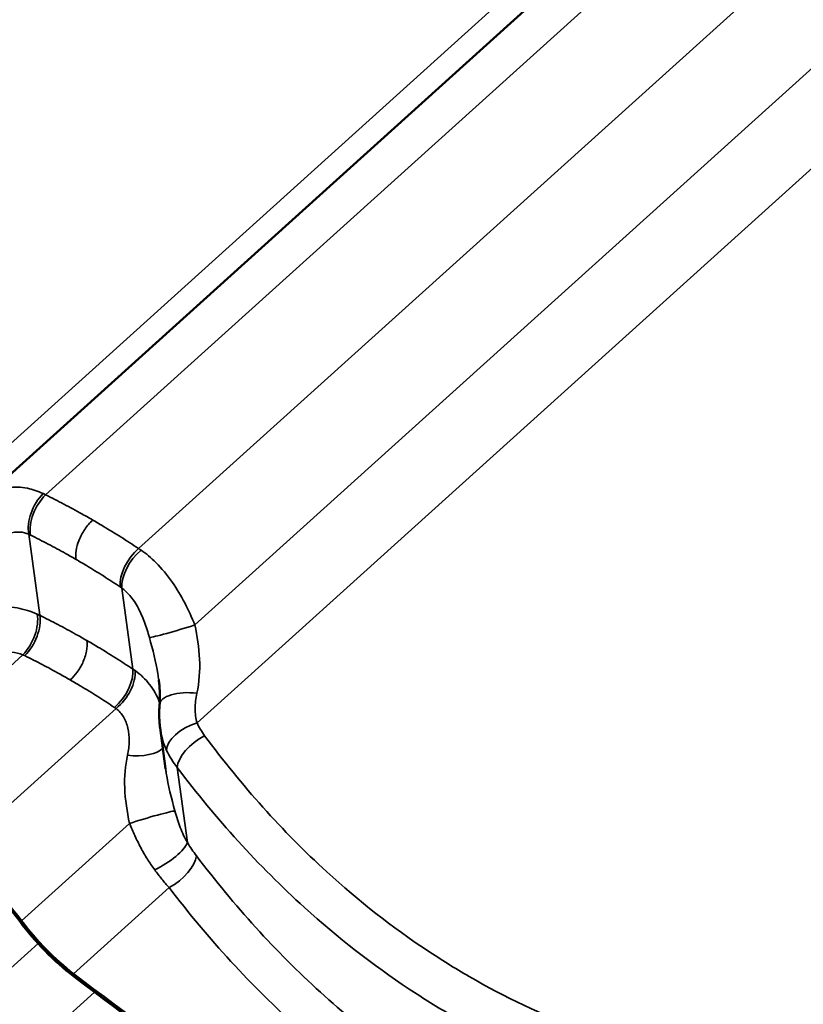
# Model space of a CAD drawing. Units: inches. Extents: x 0.6 to 33.4, y 0.5 to 21.4.
# Drawn here: x 26.6 to 27.2, y 18.5 to 19.3 of the extents above; entities that cross this region are included whole.
import ezdxf

# ---------------------------------------------------------------- set-up
doc = ezdxf.new("R2010")
doc.units = ezdxf.units.IN
doc.header["$LTSCALE"] = 2
doc.header["$MEASUREMENT"] = 0
doc.layers.add('Visible (ANSI)', color=7, linetype='Continuous', lineweight=50)
doc.layers.add('Visible Narrow (ANSI)', color=7, linetype='Continuous', lineweight=35)

msp = doc.modelspace()

# ---------------------------------------------------------------- linework, layer by layer
at = {"layer": 'Visible (ANSI)'}
for p, q in [((27.479347, 19.729724), (26.560211, 18.900556)), ((26.709132, 18.682798), (26.704693, 18.715766))]:
    msp.add_line(p, q, dxfattribs=at)
for centre, major_axis, start_param, end_param in [((26.551633, 18.551268), (0.061653, -0.068343), 1.3385523, 2.2152431), ((26.551633, 18.551268), (-0.059331, 0.065769), 4.480145, 5.3568358), ((26.63315, 18.567743), (-0.063976, 0.070917), 1.3385523, 2.0068586), ((26.63315, 18.567743), (0.061653, -0.068343), 4.480145, 5.1484513), ((26.614068, 19.32221), (0.970334, -1.075619), 5.1484513, 5.6388701), ((26.614068, 19.32221), (-0.972656, 1.078194), 2.0068586, 2.4972775)]:
    msp.add_ellipse(centre, major_axis=major_axis, ratio=0.399468, start_param=start_param, end_param=end_param, dxfattribs=at)
for points, knots in [([(26.70424, 18.73471), (26.704343, 18.735928), (26.704417, 18.737172), (26.704505, 18.73971), (26.704519, 18.741005), (26.704487, 18.743646), (26.704441, 18.744993), (26.704286, 18.747736), (26.704179, 18.749132), (26.703903, 18.751973), (26.703735, 18.753417), (26.703537, 18.754883)], [0, 0, 0, 0, 0.10657395, 0.10657395, 0.21314791, 0.21314791, 0.31972186, 0.31972186, 0.42629582, 0.42629582, 0.53286977, 0.53286977, 0.53286977, 0.53286977]), ([(26.704693, 18.715766), (26.704524, 18.717023), (26.704383, 18.718282), (26.704158, 18.720805), (26.704073, 18.722068), (26.703958, 18.724597), (26.703929, 18.725862), (26.703924, 18.728393), (26.703949, 18.729658), (26.704054, 18.732186), (26.704133, 18.733449), (26.70424, 18.73471)], [0.32297197, 0.32297197, 0.32297197, 0.32297197, 0.37931743, 0.37931743, 0.43566288, 0.43566288, 0.49200834, 0.49200834, 0.54835379, 0.54835379, 0.60469925, 0.60469925, 0.60469925, 0.60469925])]:
    msp.add_open_spline(points, degree=3, knots=knots, dxfattribs=at)
at = {"layer": 'Visible Narrow (ANSI)'}
for p, q in [((27.462596, 19.739394), (26.489508, 18.861555)), ((27.508006, 19.713177), (26.611851, 18.904741)), ((27.583431, 19.66963), (26.687276, 18.861194)), ((27.653052, 19.629435), (26.732825, 18.799283)), ((27.707727, 19.597868), (26.734638, 18.720029)), ((26.607106, 18.807082), (26.598265, 18.872745)), ((26.68253, 18.763536), (26.673689, 18.829199)), ((26.544225, 18.730644), (26.593495, 18.775091)), ((26.53642, 18.612014), (26.668919, 18.731544)), ((26.726747, 18.622917), (26.718556, 18.683749)), ((26.592391, 18.559505), (26.679845, 18.638398)), ((26.634444, 18.516552), (26.711896, 18.586423)), ((26.605713, 18.541203), (25.231316, 17.301337)), ((26.651562, 18.501675), (25.233129, 17.222083))]:
    msp.add_line(p, q, dxfattribs=at)
for centre, major_axis, ratio, start_param, end_param in [((26.616221, 18.88702), (0.011171, 0.024214), 0.6047011, 1.0040158, 2.4467779), ((26.617647, 18.88634), (-0.011782, -0.023923), 0.5864588, 4.1620066, 5.603393), ((26.691684, 18.843595), (0.014802, 0.022181), 0.5665073, 1.0959278, 2.5373141), ((26.693034, 18.842672), (-0.015286, -0.021851), 0.5462058, 4.2484468, 5.6912089), ((26.587698, 18.793492), (0.010988, 0.024298), 0.5727641, 4.1429358, 5.5856979), ((26.58915, 18.792807), (-0.011773, -0.023927), 0.5850441, 1.020252, 2.4616383), ((26.721017, 18.796896), (-0.025542, -0.007662), 0.0464813, 0.1896997, 2.037403), ((26.663186, 18.750062), (0.014814, 0.022174), 0.567922, 4.2378724, 5.6792587), ((26.664512, 18.749144), (-0.015558, -0.021658), 0.5781428, 1.1156682, 2.5584304), ((26.730812, 18.732466), (-0.026572, 0.002244), 0.4420029, 4.6128872, 6.2831853), ((26.735013, 18.705198), (-0.024421, -0.01071), 0.5267795, 4.5003191, 6.0644673), ((26.741239, 18.694574), (-0.021322, -0.016016), 0.4868093, 4.3861221, 5.8905647), ((26.681858, 18.705215), (0.026572, -0.002244), 0.4420029, 4.6128872, 5.975429), ((26.691653, 18.640785), (0.025542, 0.007662), 0.0464813, 0.1896997, 2.037403), ((26.704065, 18.612091), (0.022601, 0.014153), 0.3058771, 4.3603568, 5.9245051), ((26.711521, 18.601254), (-0.021231, -0.016135), 0.4772699, 1.2394593, 2.7439019)]:
    msp.add_ellipse(centre, major_axis=major_axis, ratio=ratio, start_param=start_param, end_param=end_param, dxfattribs=at)
for points, knots in [([(26.609866, 18.90572), (26.605618, 18.907754), (26.601302, 18.909208), (26.591762, 18.91114), (26.58651, 18.911273), (26.581609, 18.91056), (26.577224, 18.909921), (26.573119, 18.908624), (26.565998, 18.905103), (26.562929, 18.903007), (26.560211, 18.900556)], [0, 0, 0, 0, 0.2414752, 0.2414752, 0.5474415, 0.5474415, 0.5474415, 0.8211623, 0.8211623, 1.0627021, 1.0627021, 1.0627021, 1.0627021]), ([(26.611851, 18.904741), (26.61152, 18.90491), (26.611188, 18.905075), (26.610526, 18.905402), (26.610196, 18.905563), (26.609866, 18.90572)], [0, 0, 0, 0, 0.018745534, 0.018745534, 0.037491067, 0.037491067, 0.037491067, 0.037491067]), ([(26.6501, 18.884285), (26.647185, 18.885967), (26.644261, 18.887627), (26.641327, 18.889262), (26.636464, 18.891973), (26.631576, 18.894619), (26.621749, 18.899779), (26.616812, 18.902293), (26.611851, 18.904741)], [0.53521246, 0.53521246, 0.53521246, 0.53521246, 0.76642879, 0.76642879, 0.76642879, 1.14964318, 1.14964318, 1.53285758, 1.53285758, 1.53285758, 1.53285758]), ([(26.6501, 18.884285), (26.647736, 18.882152), (26.645525, 18.879582), (26.641657, 18.873856), (26.640036, 18.870755), (26.63779, 18.864905), (26.637066, 18.862215), (26.636291, 18.857043), (26.636245, 18.854596), (26.636542, 18.852388)], [0, 0, 0, 0, 0.19844739, 0.19844739, 0.39689478, 0.39689478, 0.56518525, 0.56518525, 0.73347572, 0.73347572, 0.73347572, 0.73347572]), ([(26.687276, 18.861194), (26.68259, 18.864316), (26.677875, 18.867375), (26.668387, 18.873366), (26.663614, 18.876298), (26.658815, 18.879165), (26.65592, 18.880895), (26.653015, 18.882602), (26.6501, 18.884285)], [0, 0, 0, 0, 0.38321439, 0.38321439, 0.76642879, 0.76642879, 0.76642879, 0.99764512, 0.99764512, 0.99764512, 0.99764512]), ([(26.568616, 18.862693), (26.570442, 18.865154), (26.572533, 18.867335), (26.577081, 18.870922), (26.579524, 18.872324), (26.5821, 18.873269), (26.584979, 18.874325), (26.588025, 18.874792), (26.593469, 18.874395), (26.595902, 18.873787), (26.598265, 18.872745)], [-1.094883, -1.094883, -1.094883, -1.094883, -0.8211623, -0.8211623, -0.5474415, -0.5474415, -0.5474415, -0.2414752, -0.2414752, 0, 0, 0, 0]), ([(26.598265, 18.872745), (26.598497, 18.872638), (26.598731, 18.872529), (26.599198, 18.872307), (26.599431, 18.872193), (26.599665, 18.872078)], [-0.037491067, -0.037491067, -0.037491067, -0.037491067, -0.018745534, -0.018745534, 0, 0, 0, 0]), ([(26.599665, 18.872078), (26.604449, 18.869726), (26.609211, 18.867308), (26.618685, 18.862343), (26.623398, 18.859796), (26.628086, 18.857184), (26.630914, 18.855609), (26.633733, 18.85401), (26.636542, 18.852388)], [-1.53285758, -1.53285758, -1.53285758, -1.53285758, -1.14964318, -1.14964318, -0.76642879, -0.76642879, -0.76642879, -0.53521246, -0.53521246, -0.53521246, -0.53521246]), ([(26.6892, 18.859917), (26.688879, 18.860135), (26.688558, 18.86035), (26.687917, 18.860776), (26.687596, 18.860987), (26.687276, 18.861194)], [0, 0, 0, 0, 0.018745534, 0.018745534, 0.037491067, 0.037491067, 0.037491067, 0.037491067]), ([(26.732825, 18.799283), (26.730393, 18.805286), (26.727663, 18.811288), (26.721594, 18.822902), (26.718275, 18.828486), (26.714614, 18.833769), (26.710522, 18.839675), (26.705998, 18.845186), (26.697377, 18.853739), (26.693337, 18.857109), (26.6892, 18.859917)], [0, 0, 0, 0, 0.2737208, 0.2737208, 0.5474415, 0.5474415, 0.5474415, 0.8534078, 0.8534078, 1.094883, 1.094883, 1.094883, 1.094883]), ([(26.636542, 18.852388), (26.639352, 18.850766), (26.642152, 18.849121), (26.644942, 18.847453), (26.649567, 18.844687), (26.654165, 18.841859), (26.663307, 18.836076), (26.66785, 18.833122), (26.672363, 18.830106)], [-0.99764512, -0.99764512, -0.99764512, -0.99764512, -0.76642879, -0.76642879, -0.76642879, -0.38321439, -0.38321439, 0, 0, 0, 0]), ([(26.672363, 18.830106), (26.672584, 18.829959), (26.672805, 18.829809), (26.673247, 18.829507), (26.673468, 18.829354), (26.673689, 18.829199)], [-0.037491067, -0.037491067, -0.037491067, -0.037491067, -0.018745534, -0.018745534, 0, 0, 0, 0]), ([(26.673689, 18.829199), (26.675945, 18.827574), (26.678113, 18.825525), (26.682671, 18.820148), (26.685009, 18.816572), (26.687083, 18.812657), (26.688937, 18.809154), (26.690584, 18.805391), (26.693545, 18.797469), (26.694849, 18.793328), (26.696, 18.789148)], [-1.094883, -1.094883, -1.094883, -1.094883, -0.8534078, -0.8534078, -0.5474415, -0.5474415, -0.5474415, -0.2737208, -0.2737208, 0, 0, 0, 0]), ([(26.605059, 18.808072), (26.600013, 18.810418), (26.594478, 18.812091), (26.58296, 18.814009), (26.577022, 18.814266), (26.570968, 18.813914), (26.564914, 18.813563), (26.558798, 18.812604), (26.546599, 18.809684), (26.540495, 18.807714), (26.534507, 18.805354)], [0, 0, 0, 0, 0.2737626, 0.2737626, 0.5475252, 0.5475252, 0.5475252, 0.8212878, 0.8212878, 1.0950504, 1.0950504, 1.0950504, 1.0950504]), ([(26.607106, 18.807082), (26.606769, 18.807252), (26.60643, 18.807419), (26.605748, 18.807749), (26.605405, 18.807912), (26.605059, 18.808072)], [0, 0, 0, 0, 0.018745534, 0.018745534, 0.037491067, 0.037491067, 0.037491067, 0.037491067]), ([(26.645398, 18.786618), (26.642434, 18.788329), (26.63946, 18.790016), (26.636475, 18.791679), (26.631633, 18.794375), (26.626764, 18.797008), (26.616973, 18.802143), (26.612052, 18.804645), (26.607106, 18.807082)], [0.52743447, 0.52743447, 0.52743447, 0.52743447, 0.76247663, 0.76247663, 0.76247663, 1.14371494, 1.14371494, 1.52495325, 1.52495325, 1.52495325, 1.52495325]), ([(26.734439, 18.74393), (26.736434, 18.752935), (26.737073, 18.762296), (26.736213, 18.78085), (26.734705, 18.790265), (26.732825, 18.799283)], [0, 0, 0, 0, 0.6431759, 0.6431759, 1.2927285, 1.2927285, 1.2927285, 1.2927285]), ([(26.645398, 18.786618), (26.645749, 18.784015), (26.645621, 18.781083), (26.644425, 18.774892), (26.643367, 18.771693), (26.640673, 18.765922), (26.639168, 18.763367), (26.635742, 18.758656), (26.633845, 18.75653), (26.63184, 18.754722)], [0, 0, 0, 0, 0.19844739, 0.19844739, 0.39689478, 0.39689478, 0.56518525, 0.56518525, 0.73347572, 0.73347572, 0.73347572, 0.73347572]), ([(26.68253, 18.763536), (26.67788, 18.766639), (26.673197, 18.769682), (26.663772, 18.775641), (26.659029, 18.778559), (26.654257, 18.781412), (26.651315, 18.783172), (26.648362, 18.784907), (26.645398, 18.786618)], [0, 0, 0, 0, 0.38123831, 0.38123831, 0.76247663, 0.76247663, 0.76247663, 0.99751879, 0.99751879, 0.99751879, 0.99751879]), ([(26.696, 18.789148), (26.698729, 18.779229), (26.701233, 18.769226), (26.703079, 18.758092), (26.703321, 18.756483), (26.703534, 18.754884)], [-1.29272848, -1.29272848, -1.29272848, -1.29272848, -0.64317585, -0.64317585, -0.53286977, -0.53286977, -0.53286977, -0.53286977]), ([(26.550847, 18.767296), (26.554673, 18.769411), (26.558525, 18.771278), (26.566119, 18.774321), (26.569877, 18.775504), (26.573542, 18.776261), (26.577206, 18.777019), (26.580747, 18.777347), (26.587491, 18.776992), (26.590668, 18.776298), (26.593495, 18.775091)], [-1.0950504, -1.0950504, -1.0950504, -1.0950504, -0.8212878, -0.8212878, -0.5475252, -0.5475252, -0.5475252, -0.2737626, -0.2737626, 0, 0, 0, 0]), ([(26.593495, 18.775091), (26.593735, 18.774982), (26.593975, 18.774872), (26.59445, 18.774648), (26.594686, 18.774535), (26.594921, 18.77442)], [-0.037491067, -0.037491067, -0.037491067, -0.037491067, -0.018745534, -0.018745534, 0, 0, 0, 0]), ([(26.594921, 18.77442), (26.599691, 18.772078), (26.604437, 18.769671), (26.613877, 18.76473), (26.618572, 18.762195), (26.623239, 18.759598), (26.626117, 18.757997), (26.628984, 18.756371), (26.63184, 18.754722)], [-1.52495325, -1.52495325, -1.52495325, -1.52495325, -1.14371494, -1.14371494, -0.76247663, -0.76247663, -0.76247663, -0.52743447, -0.52743447, -0.52743447, -0.52743447]), ([(26.684393, 18.762269), (26.684088, 18.762484), (26.68378, 18.762697), (26.683159, 18.76312), (26.682846, 18.763329), (26.68253, 18.763536)], [0, 0, 0, 0, 0.018745534, 0.018745534, 0.037491067, 0.037491067, 0.037491067, 0.037491067]), ([(26.704355, 18.73627), (26.704251, 18.736543), (26.704145, 18.736816), (26.704036, 18.737087), (26.702049, 18.742081), (26.69942, 18.74677), (26.69282, 18.755313), (26.688854, 18.759125), (26.684393, 18.762269)], [0.53263142, 0.53263142, 0.53263142, 0.53263142, 0.54752522, 0.54752522, 0.54752522, 0.82128783, 0.82128783, 1.09505044, 1.09505044, 1.09505044, 1.09505044]), ([(26.63184, 18.754722), (26.634697, 18.753073), (26.637543, 18.7514), (26.640378, 18.749703), (26.644977, 18.746951), (26.649547, 18.744136), (26.658629, 18.738383), (26.663139, 18.735446), (26.667619, 18.732447)], [-0.99751879, -0.99751879, -0.99751879, -0.99751879, -0.76247663, -0.76247663, -0.76247663, -0.38123831, -0.38123831, 0, 0, 0, 0]), ([(26.734638, 18.720029), (26.734123, 18.721792), (26.733734, 18.723643), (26.733209, 18.727469), (26.733073, 18.729445), (26.733061, 18.731457), (26.733048, 18.733468), (26.733157, 18.735528), (26.733618, 18.7397), (26.73397, 18.741813), (26.734439, 18.74393)], [0, 0, 0, 0, 0.15117481, 0.15117481, 0.30234962, 0.30234962, 0.30234962, 0.45352444, 0.45352444, 0.60469925, 0.60469925, 0.60469925, 0.60469925]), ([(26.667619, 18.732447), (26.667839, 18.7323), (26.668058, 18.732151), (26.668491, 18.73185), (26.668706, 18.731698), (26.668919, 18.731544)], [-0.037491067, -0.037491067, -0.037491067, -0.037491067, -0.018745534, -0.018745534, 0, 0, 0, 0]), ([(26.668919, 18.731544), (26.671328, 18.729728), (26.673384, 18.727402), (26.676617, 18.721996), (26.677795, 18.718944), (26.678559, 18.71563), (26.679323, 18.712315), (26.679663, 18.708767), (26.679544, 18.701408), (26.679081, 18.697584), (26.678231, 18.693751)], [-1.0950504, -1.0950504, -1.0950504, -1.0950504, -0.8212878, -0.8212878, -0.5475252, -0.5475252, -0.5475252, -0.2737626, -0.2737626, 0, 0, 0, 0]), ([(26.704693, 18.715766), (26.704748, 18.715362), (26.704806, 18.714959), (26.704867, 18.714557), (26.705319, 18.711609), (26.705967, 18.708692), (26.707662, 18.702993), (26.708708, 18.700213), (26.70995, 18.697535)], [-0.32297197, -0.32297197, -0.32297197, -0.32297197, -0.30234962, -0.30234962, -0.30234962, -0.15117481, -0.15117481, 0, 0, 0, 0]), ([(26.740687, 18.70954), (26.739466, 18.711182), (26.738346, 18.712887), (26.736325, 18.716393), (26.735424, 18.718194), (26.734638, 18.720029)], [0, 0, 0, 0, 0.13629256, 0.13629256, 0.27258511, 0.27258511, 0.27258511, 0.27258511]), ([(27.22004, 18.432785), (27.17368, 18.436461), (27.127716, 18.444985), (27.070418, 18.462516), (27.057675, 18.466874), (27.014216, 18.483358), (26.984076, 18.497657), (26.95507, 18.514412), (26.943641, 18.521014), (26.932387, 18.527996), (26.89288, 18.554233), (26.865581, 18.575643), (26.803884, 18.632009), (26.770744, 18.669096), (26.740687, 18.70954)], [0, 0, 0, 0, 3.3558383, 3.3558383, 4.3279741, 4.3279741, 6.7116767, 6.7116767, 6.7116767, 7.650952, 7.650952, 10.067515, 10.067515, 13.4233534, 13.4233534, 13.4233534, 13.4233534]), ([(26.678231, 18.693751), (26.676323, 18.68514), (26.675651, 18.676209), (26.676328, 18.657654), (26.677883, 18.647806), (26.679845, 18.638398)], [-1.292689, -1.292689, -1.292689, -1.292689, -0.6776581, -0.6776581, 0, 0, 0, 0]), ([(26.70995, 18.697535), (26.711069, 18.695121), (26.712351, 18.692752), (26.715227, 18.688144), (26.71682, 18.685905), (26.718556, 18.683749)], [-0.27258511, -0.27258511, -0.27258511, -0.27258511, -0.13629256, -0.13629256, 0, 0, 0, 0]), ([(26.71667, 18.648533), (26.713822, 18.658882), (26.711221, 18.669326), (26.709467, 18.680419), (26.709293, 18.681611), (26.709134, 18.682798)], [0, 0, 0, 0, 0.67765811, 0.67765811, 0.75956522, 0.75956522, 0.75956522, 0.75956522]), ([(26.718556, 18.683749), (26.749911, 18.642182), (26.784427, 18.604009), (26.848592, 18.545883), (26.876956, 18.523766), (26.91797, 18.496603), (26.92965, 18.489368), (26.941508, 18.482518), (26.971602, 18.465135), (27.002849, 18.450247), (27.047875, 18.432998), (27.061073, 18.428425), (27.120406, 18.409971), (27.16796, 18.400821), (27.215888, 18.396614)], [-13.4233534, -13.4233534, -13.4233534, -13.4233534, -10.067515, -10.067515, -7.650952, -7.650952, -6.7116767, -6.7116767, -6.7116767, -4.3279741, -4.3279741, -3.3558383, -3.3558383, 0, 0, 0, 0]), ([(26.726747, 18.622917), (26.725684, 18.624775), (26.724677, 18.626733), (26.72278, 18.6308), (26.72189, 18.632908), (26.721057, 18.635064), (26.720224, 18.63722), (26.719446, 18.639429), (26.717986, 18.643934), (26.717305, 18.646225), (26.71667, 18.648533)], [0, 0, 0, 0, 0.15116548, 0.15116548, 0.30233096, 0.30233096, 0.30233096, 0.45349643, 0.45349643, 0.60466191, 0.60466191, 0.60466191, 0.60466191]), ([(26.679845, 18.638398), (26.681188, 18.635083), (26.682618, 18.631775), (26.685657, 18.625237), (26.687263, 18.622012), (26.688964, 18.618843), (26.690665, 18.615675), (26.692465, 18.612556), (26.696259, 18.606491), (26.698253, 18.603546), (26.700336, 18.600722)], [-0.60466191, -0.60466191, -0.60466191, -0.60466191, -0.45349643, -0.45349643, -0.30233096, -0.30233096, -0.30233096, -0.15116548, -0.15116548, 0, 0, 0, 0]), ([(26.734078, 18.612205), (26.732831, 18.613852), (26.731591, 18.615577), (26.729142, 18.619158), (26.727932, 18.621013), (26.726747, 18.622917)], [0, 0, 0, 0, 0.13629256, 0.13629256, 0.27258511, 0.27258511, 0.27258511, 0.27258511]), ([(27.21343, 18.33545), (27.201238, 18.336401), (27.189063, 18.337695), (27.143548, 18.343865), (27.110469, 18.351064), (27.056084, 18.367753), (27.034397, 18.375771), (26.991748, 18.394366), (26.970815, 18.404937), (26.950407, 18.416724), (26.93, 18.42851), (26.91012, 18.441504), (26.87144, 18.469876), (26.852668, 18.48524), (26.798362, 18.534499), (26.764764, 18.571651), (26.734078, 18.612205)], [0, 0, 0, 0, 0.8947171, 0.8947171, 3.3559386, 3.3559386, 5.0339078, 5.0339078, 6.7118771, 6.7118771, 6.7118771, 8.3898464, 8.3898464, 10.0678157, 10.0678157, 13.4237542, 13.4237542, 13.4237542, 13.4237542]), ([(26.700336, 18.600722), (26.702214, 18.598176), (26.704125, 18.595698), (26.707988, 18.590919), (26.70994, 18.588618), (26.711896, 18.586423)], [-0.27258511, -0.27258511, -0.27258511, -0.27258511, -0.13629256, -0.13629256, 0, 0, 0, 0]), ([(26.711896, 18.586423), (26.743897, 18.544742), (26.778883, 18.506504), (26.835355, 18.455706), (26.854864, 18.439845), (26.895038, 18.410512), (26.915674, 18.397057), (26.936847, 18.384829), (26.958019, 18.372601), (26.979728, 18.361606), (27.023932, 18.34221), (27.0464, 18.333814), (27.102719, 18.316245), (27.136953, 18.30857), (27.184032, 18.301821), (27.196621, 18.30038), (27.209228, 18.299288)], [-13.4237542, -13.4237542, -13.4237542, -13.4237542, -10.0678157, -10.0678157, -8.3898464, -8.3898464, -6.7118771, -6.7118771, -6.7118771, -5.0339078, -5.0339078, -3.3559386, -3.3559386, -0.8947171, -0.8947171, 0, 0, 0, 0])]:
    msp.add_open_spline(points, degree=3, knots=knots, dxfattribs=at)

doc.saveas('drawing.dxf')
